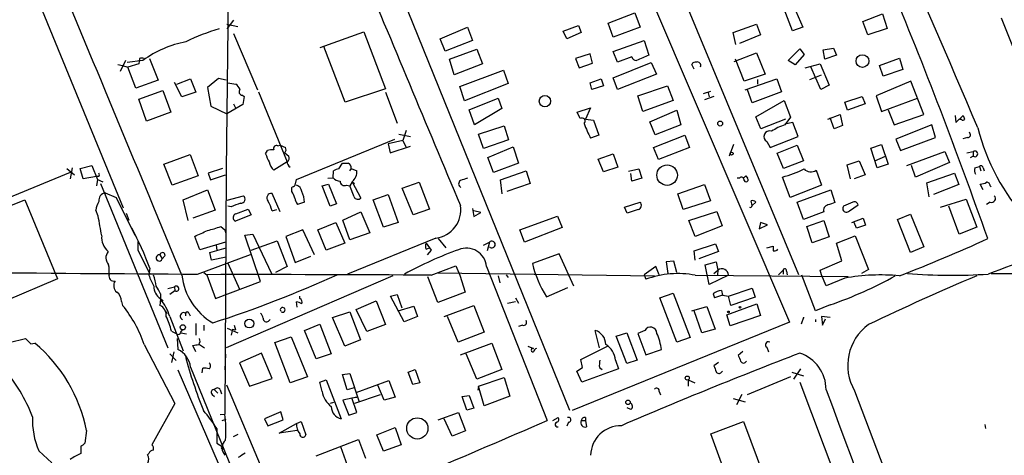
# Model space of a CAD drawing. Extents: x 14 to 983, y 14 to 890.
# Drawn here: x 278 to 422, y 706 to 770 of the extents above; entities that cross this region are included whole.
import ezdxf

# ---------------------------------------------------------------- set-up
doc = ezdxf.new("R2010")
doc.units = 0
doc.header["$MEASUREMENT"] = 0
doc.layers.add('MAIN', color=5, linetype='CONTINUOUS')

msp = doc.modelspace()

# ---------------------------------------------------------------- linework, layer by layer
at = {"layer": 'MAIN'}
for p, q in [((391.8373, 732.536), (358.902, 811.8687)), ((354.4147, 809.9213), (390.4827, 725.5933)), ((358.4787, 712.724), (324.2733, 797.306)), ((308.864, 784.5213), (308.4407, 747.776)), ((278.8073, 778.002), (293.4547, 742.2727)), ((391.0753, 771.7367), (392.43, 768.604)), ((364.0667, 769.1967), (367.9613, 770.7207)), ((367.9613, 770.7207), (368.7233, 768.604)), ((390.906, 768.096), (389.7207, 771.2287)), ((401.1507, 769.4507), (404.0293, 770.5513)), ((404.0293, 770.5513), (404.7067, 768.4347)), ((309.5413, 769.62), (308.5253, 768.35)), ((308.5253, 769.0273), (310.134, 768.6887)), ((339.598, 766.9107), (343.5773, 768.604)), ((343.5773, 768.604), (344.3393, 766.6567)), ((357.5473, 768.0113), (359.7487, 768.858)), ((359.7487, 768.858), (360.172, 767.842)), ((364.8287, 767.1647), (364.0667, 769.1967)), ((368.7233, 768.604), (364.8287, 767.1647)), ((382.27, 767.842), (385.6567, 769.0273)), ((385.6567, 769.0273), (386.2493, 767.5033)), ((392.43, 768.604), (390.906, 768.096)), ((401.9127, 767.5033), (401.1507, 769.4507)), ((421.3013, 769.9587), (433.2393, 740.0713)), ((309.5413, 767.6727), (313.0127, 759.46)), ((322.1567, 765.6407), (328.5067, 767.9267)), ((328.5067, 767.9267), (331.6393, 759.6293)), ((358.0553, 766.9107), (357.5473, 768.0113)), ((360.172, 767.842), (358.0553, 766.9107)), ((382.6933, 766.064), (382.27, 767.842)), ((386.2493, 767.5033), (383.2013, 766.2333)), ((404.7067, 768.4347), (401.9127, 767.5033)), ((325.7973, 757.682), (322.6647, 765.81)), ((340.36, 765.1327), (339.598, 766.9107)), ((344.3393, 766.6567), (340.36, 765.1327)), ((364.8287, 765.048), (369.316, 766.6567)), ((369.316, 766.6567), (369.9933, 764.54)), ((340.9527, 763.9473), (344.932, 765.3867)), ((344.932, 765.3867), (345.7787, 763.27)), ((361.442, 764.7093), (359.3253, 764.032)), ((361.7807, 763.3547), (361.442, 764.7093)), ((365.4213, 763.524), (364.8287, 765.048)), ((367.538, 764.286), (365.4213, 763.524)), ((382.4393, 763.6087), (385.6567, 764.8787)), ((385.6567, 764.8787), (386.9267, 761.746)), ((390.3133, 763.778), (392.0067, 765.4713)), ((392.5993, 764.6247), (391.3293, 763.1007)), ((392.0067, 765.4713), (392.5993, 764.6247)), ((395.3933, 765.302), (396.9173, 765.556)), ((395.6473, 763.9473), (395.3933, 765.302)), ((397.3407, 764.54), (395.6473, 763.9473)), ((396.9173, 765.556), (397.3407, 764.54)), ((292.6927, 763.1853), (293.37, 763.016)), ((293.7933, 763.778), (293.0313, 762.1693)), ((293.37, 763.016), (294.132, 762.762)), ((296.3333, 763.778), (294.0473, 763.4393)), ((295.7407, 763.27), (294.132, 762.762)), ((295.8253, 764.032), (295.7407, 763.27)), ((297.2647, 764.032), (298.5347, 760.8993)), ((341.63, 761.6613), (340.9527, 763.9473)), ((345.7787, 763.27), (341.63, 761.6613)), ((359.3253, 764.032), (359.8333, 762.6773)), ((359.8333, 762.6773), (361.7807, 763.3547)), ((364.8287, 761.238), (370.332, 763.4393)), ((370.332, 763.4393), (371.094, 761.746)), ((376.5973, 762.508), (376.2587, 763.1853)), ((383.8787, 760.73), (382.6087, 763.9473)), ((391.3293, 763.1007), (390.3133, 763.778)), ((392.7687, 762.6773), (394.97, 763.27)), ((395.0547, 759.5447), (393.6153, 762.8467)), ((394.97, 763.27), (396.24, 760.1373)), ((403.606, 763.016), (406.4847, 764.1167)), ((404.114, 761.492), (403.606, 763.016)), ((406.4847, 764.1167), (406.9927, 762.4233)), ((295.3173, 759.714), (294.132, 762.762)), ((342.4767, 759.968), (348.8267, 762.3387)), ((348.8267, 762.3387), (349.504, 760.3913)), ((371.094, 761.746), (365.4213, 759.5447)), ((386.9267, 761.746), (383.8787, 760.73)), ((393.446, 760.984), (395.1393, 761.6613)), ((406.9927, 762.4233), (404.114, 761.492)), ((298.5347, 760.8993), (295.3173, 759.714)), ((302.006, 758.444), (300.9053, 760.5607)), ((301.244, 760.3067), (303.276, 761.0687)), ((303.276, 761.0687), (304.038, 759.1213)), ((307.34, 761.1533), (305.7313, 759.7987)), ((308.4407, 760.8993), (307.34, 761.1533)), ((308.6947, 760.476), (309.88, 760.3067)), ((343.154, 757.8513), (342.4767, 759.968)), ((349.504, 760.3913), (343.154, 757.8513)), ((361.442, 760.476), (363.0507, 761.0687)), ((361.696, 759.5447), (361.442, 760.476)), ((363.3893, 760.0527), (361.696, 759.5447)), ((363.0507, 761.0687), (363.3893, 760.0527)), ((365.4213, 759.5447), (364.8287, 761.238)), ((368.3847, 758.6133), (372.7027, 760.0527)), ((372.7027, 760.0527), (373.5493, 757.936)), ((384.048, 759.46), (388.62, 761.0687)), ((385.826, 760.984), (385.826, 760.3067)), ((388.62, 761.0687), (389.2973, 759.206)), ((396.24, 760.1373), (395.0547, 759.5447)), ((408.178, 760.73), (403.098, 758.6133)), ((410.0407, 755.904), (408.178, 760.73)), ((295.7407, 758.1053), (299.212, 759.3753)), ((299.212, 759.3753), (300.3973, 756.2427)), ((304.038, 759.1213), (302.006, 758.444)), ((305.7313, 759.7987), (306.2393, 757.0893)), ((310.8113, 758.698), (311.0653, 758.5287)), ((311.0653, 758.5287), (310.896, 757.3433)), ((313.182, 759.206), (317.3307, 748.9613)), ((331.6393, 759.6293), (325.7973, 757.682)), ((331.6393, 759.1213), (333.3327, 754.634)), ((369.1467, 756.3273), (368.3847, 758.6133)), ((377.952, 758.952), (379.0527, 759.2907)), ((379.476, 758.5287), (378.1213, 758.0207)), ((378.6293, 759.0367), (378.7987, 758.444)), ((385.064, 757.5973), (384.3867, 759.46)), ((389.2973, 759.206), (385.064, 757.5973)), ((398.526, 757.682), (401.066, 758.5287)), ((401.066, 758.5287), (401.4893, 757.428)), ((403.098, 758.6133), (403.86, 756.3273)), ((296.8413, 754.888), (295.7407, 758.1053)), ((306.2393, 757.0893), (308.5253, 755.9887)), ((310.896, 757.3433), (308.5253, 755.9887)), ((309.5413, 757.428), (309.7953, 756.8353)), ((343.8313, 756.5813), (348.0647, 758.2747)), ((348.0647, 758.2747), (348.5727, 756.7507)), ((373.5493, 757.936), (369.1467, 756.3273)), ((385.572, 755.5653), (389.7207, 757.936)), ((389.7207, 757.936), (390.652, 755.4807)), ((398.9493, 756.4967), (398.526, 757.682)), ((401.4893, 757.428), (398.9493, 756.4967)), ((403.86, 756.3273), (409.1093, 758.2747)), ((300.3973, 756.2427), (296.8413, 754.888)), ((344.5933, 754.38), (343.8313, 756.5813)), ((348.5727, 756.7507), (344.5933, 754.38)), ((359.5793, 756.2427), (361.5267, 756.8353)), ((360.0027, 755.3113), (359.5793, 756.2427)), ((361.5267, 756.8353), (360.7647, 755.2267)), ((370.1627, 754.8033), (374.0573, 756.4967)), ((374.0573, 756.4967), (374.65, 754.38)), ((396.0707, 755.2267), (397.8487, 755.904)), ((397.8487, 755.904), (398.1873, 754.2953)), ((404.876, 756.5813), (405.7227, 754.38)), ((405.7227, 754.38), (410.0407, 755.904)), ((414.6127, 755.7347), (414.6973, 754.7187)), ((414.6973, 754.7187), (415.798, 755.7347)), ((345.186, 753.0253), (348.9113, 754.2107)), ((348.9113, 754.2107), (349.5887, 752.1787)), ((360.7647, 755.2267), (361.95, 755.0573)), ((361.95, 755.0573), (362.712, 752.856)), ((370.9247, 752.9407), (370.1627, 754.8033)), ((374.65, 754.38), (370.9247, 752.9407)), ((386.334, 753.7873), (385.572, 755.5653)), ((389.89, 755.2267), (386.334, 753.7873)), ((390.652, 755.4807), (389.8053, 754.38)), ((390.9907, 754.7187), (389.8053, 754.4647)), ((391.7527, 752.6867), (390.9907, 754.7187)), ((397.002, 753.7873), (396.4093, 755.396)), ((398.1873, 754.2953), (397.002, 753.7873)), ((411.226, 754.38), (405.9767, 752.2633)), ((411.734, 752.5173), (411.226, 754.38)), ((415.544, 755.142), (415.29, 755.142)), ((333.5867, 753.0253), (335.28, 752.6867)), ((334.6873, 753.5333), (334.1793, 752.094)), ((345.948, 750.9087), (345.186, 753.0253)), ((362.712, 752.856), (361.5267, 752.4327)), ((370.6707, 751.078), (375.2427, 752.856)), ((375.2427, 752.856), (375.92, 751.078)), ((315.976, 751.332), (316.3147, 751.4167)), ((316.3147, 751.4167), (317.0767, 751.078)), ((318.6853, 746.4213), (332.994, 752.2633)), ((334.1793, 752.094), (332.0627, 751.586)), ((332.0627, 751.586), (332.3167, 750.316)), ((334.1793, 752.094), (334.6027, 751.1627)), ((349.5887, 752.1787), (345.948, 750.9087)), ((382.3547, 751.5013), (381.6773, 749.808)), ((387.1807, 751.9247), (387.6887, 751.078)), ((387.6887, 751.078), (391.7527, 752.6867)), ((388.7047, 750.2313), (391.5833, 751.4167)), ((391.5833, 751.4167), (392.5147, 749.1307)), ((402.336, 750.9933), (403.86, 751.5013)), ((403.86, 751.5013), (404.876, 748.6227)), ((405.9767, 752.2633), (406.654, 750.6547)), ((406.654, 750.6547), (411.734, 752.5173)), ((416.3907, 752.5173), (415.7133, 752.348)), ((299.3813, 748.6227), (303.1913, 750.062)), ((303.1913, 750.062), (304.3767, 746.9293)), ((314.198, 750.1467), (314.452, 750.6547)), ((316.992, 750.316), (317.5847, 749.808)), ((332.3167, 750.316), (335.28, 751.2473)), ((346.5407, 749.6387), (350.266, 751.1627)), ((350.266, 751.1627), (351.028, 748.792)), ((362.6273, 749.3847), (364.8287, 750.1467)), ((364.8287, 750.1467), (365.506, 748.1993)), ((371.4327, 749.3), (370.6707, 751.078)), ((375.92, 751.078), (371.4327, 749.3)), ((389.636, 748.03), (388.7047, 750.2313)), ((403.2673, 748.1147), (402.336, 750.9933)), ((407.5853, 748.4533), (413.0887, 750.4853)), ((413.0887, 750.4853), (413.766, 748.8767)), ((416.306, 750.316), (417.2373, 750.4853)), ((417.2373, 750.4853), (417.2373, 749.808)), ((300.5667, 745.5747), (299.3813, 748.6227)), ((317.3307, 748.9613), (315.3833, 747.776)), ((324.866, 747.9453), (325.374, 748.792)), ((347.3873, 747.4373), (346.5407, 749.6387)), ((351.028, 748.792), (347.3873, 747.4373)), ((363.3893, 747.522), (362.6273, 749.3847)), ((392.5147, 749.1307), (389.636, 748.03)), ((398.8647, 748.538), (400.6427, 749.1307)), ((399.3727, 746.506), (398.8647, 748.538)), ((400.6427, 749.1307), (401.4893, 747.0987)), ((402.9287, 749.1307), (404.4527, 749.808)), ((404.876, 748.6227), (403.2673, 748.1147)), ((413.766, 748.8767), (408.8553, 746.76)), ((417.2373, 749.808), (416.814, 749.554)), ((285.75, 747.4373), (269.748, 740.8333)), ((285.242, 748.03), (286.3427, 747.0987)), ((286.004, 748.1147), (285.75, 746.506)), ((287.1893, 748.03), (288.8827, 748.4533)), ((287.6127, 746.506), (287.1893, 748.03)), ((288.8827, 748.4533), (289.7293, 746.4213)), ((307.9327, 748.03), (305.816, 747.3527)), ((305.816, 747.3527), (306.1547, 746.3367)), ((306.1547, 746.3367), (308.356, 747.0987)), ((308.4407, 747.776), (308.2713, 712.216)), ((324.0193, 746.6753), (324.104, 747.6913)), ((326.644, 748.03), (326.39, 747.6913)), ((326.644, 748.03), (327.4907, 747.6913)), ((348.4033, 746.3367), (352.1287, 747.6913)), ((352.1287, 747.6913), (352.7213, 745.8287)), ((365.506, 748.1993), (363.3893, 747.522)), ((367.03, 747.6067), (368.554, 747.9453)), ((367.538, 746.1673), (367.3687, 747.268)), ((368.554, 747.9453), (368.9773, 746.5907)), ((394.3773, 747.776), (395.1393, 745.5747)), ((401.4893, 747.0987), (399.8807, 746.506)), ((408.8553, 746.76), (408.2627, 748.4533)), ((410.464, 745.9133), (414.528, 747.3527)), ((414.528, 747.3527), (415.1207, 745.6593)), ((417.4913, 748.1147), (418.1687, 748.284)), ((418.1687, 748.284), (418.338, 747.6913)), ((418.6767, 748.1147), (418.846, 747.6913)), ((289.56, 746.8447), (287.6127, 746.506)), ((289.8987, 746.8447), (289.56, 746.8447)), ((289.7293, 746.4213), (289.56, 745.49)), ((289.7293, 746.4213), (290.4913, 746.0827)), ((290.1527, 745.8287), (299.974, 721.868)), ((304.3767, 746.9293), (300.5667, 745.5747)), ((318.516, 745.5747), (318.6853, 746.4213)), ((322.4107, 745.49), (323.342, 745.744)), ((323.2573, 746.5907), (324.0193, 746.6753)), ((323.342, 745.744), (324.5273, 742.8653)), ((326.8133, 746.0827), (326.4747, 745.49)), ((326.8133, 746.0827), (327.152, 745.8287)), ((326.8133, 746.0827), (328.0833, 743.712)), ((334.0947, 745.1513), (336.55, 745.998)), ((336.55, 745.998), (338.074, 742.1033)), ((348.6573, 744.3047), (348.4033, 746.3367)), ((352.7213, 745.8287), (349.3347, 744.6433)), ((368.9773, 746.5907), (367.538, 746.1673)), ((374.2267, 744.3047), (378.1213, 745.6593)), ((378.1213, 745.6593), (378.968, 743.2887)), ((383.2013, 746.5907), (382.8627, 746.5907)), ((384.1327, 746.9293), (384.3867, 746.5907)), ((390.5673, 743.7967), (389.4667, 746.76)), ((410.8027, 743.8813), (410.464, 745.9133)), ((415.1207, 745.6593), (411.48, 744.22)), ((418.6767, 744.8973), (418.2533, 745.744)), ((290.83, 744.474), (292.4387, 743.7967)), ((302.1753, 743.458), (305.7313, 744.8973)), ((305.7313, 744.8973), (306.832, 741.934)), ((316.3147, 741.68), (315.1293, 744.3893)), ((318.008, 744.6433), (318.008, 745.236)), ((323.596, 742.5267), (322.4107, 745.49)), ((325.9667, 745.5747), (326.4747, 745.49)), ((327.0673, 743.8813), (326.4747, 745.49)), ((329.8613, 743.458), (332.0627, 744.22)), ((332.0627, 744.22), (333.502, 740.156)), ((335.7033, 741.2567), (334.0947, 745.1513)), ((374.9887, 742.0187), (374.2267, 744.3047)), ((395.1393, 745.5747), (390.5673, 743.7967)), ((391.5833, 743.1193), (396.494, 744.8973)), ((396.494, 744.8973), (397.0867, 743.0347)), ((419.6927, 745.49), (419.862, 745.3207)), ((274.1507, 741.426), (279.146, 743.458)), ((279.146, 743.458), (283.8873, 731.9433)), ((292.4387, 743.7967), (295.148, 738.2933)), ((302.9373, 740.41), (302.1753, 743.458)), ((308.61, 743.3733), (310.9807, 744.0507)), ((319.8707, 743.1193), (318.8547, 742.7807)), ((324.5273, 742.8653), (323.596, 742.5267)), ((331.3853, 739.4787), (329.8613, 743.458)), ((366.4373, 742.3573), (368.7233, 743.1193)), ((378.968, 743.2887), (374.9887, 742.0187)), ((385.064, 742.6113), (384.8947, 743.2887)), ((385.572, 743.1193), (385.064, 742.6113)), ((392.5147, 740.5793), (391.5833, 743.1193)), ((399.7113, 743.1193), (398.3567, 742.5267)), ((412.496, 742.3573), (416.2213, 743.5427)), ((416.2213, 743.5427), (417.7453, 739.4787)), ((419.6927, 743.1193), (419.1847, 742.7807)), ((289.814, 741.0873), (289.4753, 741.934)), ((293.878, 741.5107), (294.3013, 740.4947)), ((306.832, 741.934), (303.6147, 740.7487)), ((309.2027, 742.442), (308.6947, 742.5267)), ((309.88, 741.426), (311.658, 742.1033)), ((311.658, 742.1033), (312.0813, 741.2567)), ((315.1293, 741.8493), (315.8067, 742.0187)), ((325.4587, 740.4947), (328.0833, 741.68)), ((328.0833, 741.68), (329.3533, 738.632)), ((338.074, 742.1033), (335.7033, 741.2567)), ((344.3393, 742.188), (344.5087, 741.0027)), ((345.5247, 741.5953), (344.5087, 741.8493)), ((344.5087, 741.0027), (345.5247, 741.5953)), ((366.8607, 741.5107), (366.4373, 742.3573)), ((368.4693, 742.0187), (366.8607, 741.5107)), ((375.8353, 740.41), (379.8993, 741.7647)), ((379.8993, 741.7647), (380.6613, 739.648)), ((395.478, 741.68), (392.5147, 740.5793)), ((399.2033, 741.8493), (400.4733, 742.696)), ((406.2307, 740.5793), (408.0933, 741.3413)), ((408.0933, 741.3413), (410.0407, 736.6)), ((415.2053, 738.4627), (413.6813, 742.5267)), ((312.0813, 741.2567), (309.7953, 740.3253)), ((321.818, 739.0553), (324.4427, 740.156)), ((324.4427, 740.156), (325.7127, 737.108)), ((326.4747, 737.616), (325.4587, 740.4947)), ((333.502, 740.156), (331.3853, 739.4787)), ((351.1973, 739.0553), (356.7007, 741.0873)), ((356.7007, 741.0873), (357.378, 739.394)), ((376.7667, 738.124), (375.8353, 740.41)), ((386.2493, 740.156), (386.08, 739.2247)), ((387.2653, 739.8173), (386.2493, 740.156)), ((393.0227, 739.5633), (395.478, 740.41)), ((395.478, 740.41), (396.24, 738.0393)), ((399.542, 740.156), (401.2353, 740.7487)), ((400.2193, 739.3093), (399.8807, 740.156)), ((401.2353, 740.7487), (401.574, 739.7327)), ((408.0933, 735.7533), (406.2307, 740.5793)), ((307.6787, 739.5633), (308.2713, 739.0553)), ((308.2713, 739.0553), (308.356, 738.632)), ((311.15, 738.2933), (312.3353, 738.4627)), ((312.3353, 738.4627), (315.0447, 732.7053)), ((319.6167, 739.0553), (317.1613, 738.124)), ((321.31, 735.4147), (319.6167, 739.0553)), ((323.0033, 736.092), (321.818, 739.0553)), ((329.3533, 738.632), (326.4747, 737.616)), ((351.8747, 737.2773), (351.1973, 739.0553)), ((357.378, 739.394), (351.8747, 737.2773)), ((380.6613, 739.648), (376.7667, 738.124)), ((386.08, 739.2247), (387.2653, 739.8173)), ((393.7847, 737.1927), (393.0227, 739.5633)), ((401.574, 739.7327), (400.2193, 739.3093)), ((417.7453, 739.4787), (415.2053, 738.4627)), ((295.5713, 737.362), (295.5713, 736.1767)), ((304.6307, 736.1767), (303.8687, 738.124)), ((308.356, 737.2773), (304.6307, 736.1767)), ((313.436, 731.52), (311.15, 738.2933)), ((312.0813, 736.092), (315.8913, 737.4467)), ((315.8913, 737.4467), (317.3307, 733.7213)), ((317.1613, 738.124), (318.516, 734.314)), ((325.7127, 737.108), (323.0033, 736.092)), ((339.0053, 737.87), (326.136, 732.6207)), ((337.566, 737.108), (338.328, 736.092)), ((339.344, 737.7853), (340.4447, 736.4307)), ((345.948, 736.854), (346.7947, 737.2773)), ((346.7947, 737.2773), (346.456, 736.0073)), ((376.5973, 736.0073), (379.73, 737.0233)), ((379.73, 737.0233), (380.1533, 735.9227)), ((396.24, 738.0393), (393.7847, 737.1927)), ((397.3407, 737.108), (400.05, 738.2087)), ((398.1027, 734.568), (397.3407, 737.108)), ((400.05, 738.2087), (401.9973, 733.298)), ((295.5713, 736.1767), (297.3493, 732.6207)), ((306.07, 735.7533), (308.4407, 736.4307)), ((306.324, 734.6527), (306.07, 735.7533)), ((307.0013, 736.854), (307.086, 736.092)), ((337.566, 736.2613), (338.074, 736.4307)), ((338.328, 736.092), (337.7353, 735.4147)), ((356.9547, 735.584), (353.06, 734.1447)), ((359.0713, 730.8427), (356.9547, 735.584)), ((376.7667, 734.6527), (376.5973, 736.0073)), ((380.1533, 735.9227), (377.2747, 734.822)), ((387.1807, 736.4307), (388.112, 736.6847)), ((388.7047, 736.092), (388.7893, 736.2613)), ((410.0407, 736.6), (408.0933, 735.7533)), ((298.7887, 735.4147), (299.1273, 734.822)), ((299.5507, 735.33), (299.1273, 734.822)), ((304.292, 732.6207), (311.9967, 735.4993)), ((308.4407, 735.076), (306.324, 734.6527)), ((308.6947, 734.2293), (310.388, 730.4193)), ((318.516, 734.314), (320.802, 735.2453)), ((373.634, 734.4833), (372.5333, 734.3987)), ((372.5333, 734.3987), (372.7873, 732.7053)), ((374.0573, 732.8747), (373.634, 734.4833)), ((378.206, 733.9753), (379.8147, 734.3987)), ((379.8147, 734.3987), (380.0687, 733.2133)), ((394.97, 733.2133), (398.1027, 734.568)), ((297.3493, 733.4673), (297.18, 732.4513)), ((305.2233, 732.8747), (305.6467, 732.536)), ((317.3307, 733.7213), (315.6373, 732.8747)), ((338.328, 732.4513), (341.884, 733.806)), ((339.2593, 732.79), (370.84, 732.3667)), ((341.884, 733.806), (342.4767, 732.4513)), ((346.3713, 733.7213), (355.1767, 711.2847)), ((371.0093, 733.7213), (369.316, 732.536)), ((371.5173, 732.536), (371.0093, 733.7213)), ((378.7987, 731.0967), (378.206, 733.9753)), ((379.476, 732.7053), (380.0687, 733.2133)), ((380.0687, 733.2133), (379.984, 732.536)), ((389.5513, 733.2133), (388.874, 732.536)), ((389.5513, 733.2133), (389.5513, 732.6207)), ((390.0593, 733.044), (390.144, 732.536)), ((395.1393, 732.536), (394.97, 733.2133)), ((401.9973, 733.298), (400.9813, 732.7053)), ((419.862, 732.7053), (449.9187, 732.6207)), ((283.8873, 731.9433), (276.352, 728.726)), ((305.6467, 732.536), (306.9167, 729.0647)), ((306.9167, 729.0647), (313.436, 731.52)), ((332.74, 732.3667), (308.4407, 721.868)), ((339.2593, 728.472), (337.82, 732.1973)), ((342.4767, 732.4513), (343.2387, 729.996)), ((348.0647, 732.3667), (348.3187, 731.3507)), ((349.25, 732.536), (349.504, 732.1127)), ((369.316, 732.536), (369.57, 731.8587)), ((376.7667, 732.4513), (399.034, 732.282)), ((381.5927, 732.4513), (378.7987, 731.0967)), ((394.2927, 727.2867), (392.2607, 732.4513)), ((395.8167, 730.9273), (395.1393, 732.536)), ((398.526, 732.028), (395.8167, 730.9273)), ((299.974, 730.504), (300.9053, 730.758)), ((300.99, 730.1653), (300.228, 729.6573)), ((300.9053, 730.758), (300.99, 730.1653)), ((343.2387, 729.996), (339.2593, 728.472)), ((355.092, 729.3187), (358.2247, 730.6733)), ((371.602, 729.1493), (373.5493, 729.8267)), ((373.5493, 729.8267), (376.0047, 723.392)), ((380.5767, 730.25), (380.746, 729.5727)), ((381.5927, 729.4033), (385.064, 730.5887)), ((385.064, 730.5887), (385.4873, 729.234)), ((293.2007, 728.6413), (293.37, 728.0487)), ((298.8733, 728.98), (298.7887, 728.0487)), ((298.8733, 729.742), (298.8733, 728.98)), ((298.8733, 729.0647), (299.2967, 728.726)), ((318.77, 727.7947), (318.6853, 728.5567)), ((319.1933, 729.0647), (319.1933, 729.4033)), ((327.406, 727.456), (330.2847, 728.726)), ((330.2847, 728.726), (331.6393, 725.2547)), ((332.4013, 729.4033), (333.3327, 729.6573)), ((334.3487, 725.678), (332.4013, 729.4033)), ((333.3327, 729.6573), (334.01, 727.71)), ((349.4193, 728.3873), (350.6047, 728.6413)), ((350.6047, 729.1493), (351.028, 728.3873)), ((374.0573, 722.7147), (371.602, 729.1493)), ((379.3913, 729.742), (379.5607, 729.1493)), ((379.3913, 729.742), (379.5607, 729.1493)), ((380.746, 729.5727), (379.5607, 729.1493)), ((380.746, 729.5727), (381.5927, 729.4033)), ((381.9313, 728.0487), (381.5927, 729.4033)), ((385.4873, 729.234), (381.9313, 728.0487)), ((299.6353, 727.2867), (299.8047, 726.8633)), ((323.9347, 726.2707), (326.4747, 727.1173)), ((326.4747, 727.1173), (327.9987, 723.0533)), ((328.93, 724.2387), (327.406, 727.456)), ((333.502, 727.2867), (335.788, 727.964)), ((335.788, 727.964), (336.296, 726.44)), ((340.1907, 726.44), (344.5087, 728.0487)), ((344.5087, 728.0487), (346.0327, 724.154)), ((376.2587, 727.2867), (378.46, 727.8793)), ((377.698, 724.0693), (376.5973, 727.2867)), ((378.46, 727.8793), (379.6453, 724.5773)), ((381.3387, 726.694), (385.7413, 728.3027)), ((385.7413, 728.3027), (386.2493, 726.6093)), ((396.4093, 728.1333), (394.2927, 727.2867)), ((300.228, 726.44), (302.1753, 721.4447)), ((302.514, 726.948), (302.514, 726.5247)), ((303.022, 726.948), (303.1913, 726.5247)), ((314.6213, 725.7627), (314.8753, 726.0167)), ((325.7127, 722.122), (323.9347, 726.2707)), ((336.296, 726.44), (334.3487, 725.678)), ((342.2227, 722.7147), (340.6987, 726.44)), ((390.4827, 725.5933), (358.8173, 712.724)), ((381.8467, 725.0853), (381.3387, 726.694)), ((386.2493, 726.6093), (381.8467, 725.0853)), ((392.5147, 726.2707), (392.176, 725.3393)), ((392.5147, 726.2707), (392.5993, 726.2707)), ((392.5147, 726.2707), (392.5993, 726.2707)), ((394.2927, 726.0167), (394.2927, 725.678)), ((396.4093, 726.2707), (395.1393, 726.44)), ((395.1393, 726.44), (395.3087, 725.17)), ((395.3087, 725.17), (395.732, 726.1013)), ((300.482, 724.3233), (301.244, 723.9)), ((301.8367, 724.154), (302.0907, 724.4927)), ((304.038, 725.424), (304.038, 723.7307)), ((305.2233, 725.17), (305.2233, 724.408)), ((308.61, 724.7467), (310.134, 724.0693)), ((309.372, 724.5773), (309.2027, 723.7307)), ((309.372, 724.5773), (309.7953, 724.4927)), ((309.626, 725.17), (309.7953, 724.4927)), ((319.8707, 724.408), (322.072, 725.3393)), ((321.564, 720.2593), (319.8707, 724.408)), ((322.072, 725.3393), (323.7653, 721.0213)), ((331.6393, 725.2547), (328.93, 724.2387)), ((346.0327, 724.154), (342.2227, 722.7147)), ((351.6207, 725.17), (351.028, 725.0007)), ((362.7967, 721.868), (362.204, 724.408)), ((369.4007, 724.408), (368.3847, 723.9847)), ((379.6453, 724.5773), (377.698, 724.0693)), ((276.86, 722.63), (279.2307, 723.2227)), ((301.3287, 723.2227), (301.4133, 721.614)), ((301.8367, 724.0693), (302.6833, 723.9)), ((315.5527, 722.63), (317.9233, 723.4767)), ((317.9233, 723.4767), (320.294, 717.6347)), ((327.9987, 723.0533), (325.7127, 722.122)), ((365.252, 723.5613), (366.776, 724.0693)), ((366.776, 719.582), (365.252, 723.5613)), ((366.776, 724.0693), (368.3, 720.09)), ((368.3847, 723.9847), (369.57, 720.852)), ((376.0047, 723.392), (374.0573, 722.7147)), ((279.9927, 722.4607), (280.5853, 722.5453)), ((296.5027, 722.376), (300.99, 713.74)), ((300.8207, 721.2753), (300.482, 719.7513)), ((304.038, 721.2753), (303.6147, 722.2067)), ((304.546, 722.376), (305.308, 721.868)), ((317.754, 716.788), (315.5527, 722.63)), ((342.5613, 720.852), (347.1333, 722.5453)), ((347.1333, 722.5453), (348.5727, 718.7353)), ((352.3827, 722.122), (353.2293, 721.7833)), ((360.0873, 720.1747), (363.982, 722.122)), ((369.57, 720.852), (371.856, 721.614)), ((383.7093, 721.36), (383.032, 720.7673)), ((387.1807, 721.9527), (387.4347, 721.2753)), ((300.228, 721.0213), (301.1593, 720.0053)), ((308.356, 720.9367), (308.2713, 718.6507)), ((313.6053, 721.106), (310.388, 719.6667)), ((315.1293, 717.3807), (313.6053, 721.106)), ((323.7653, 721.0213), (321.564, 720.2593)), ((344.932, 717.296), (343.408, 721.0213)), ((360.3413, 718.9893), (360.0873, 720.1747)), ((365.1673, 720.09), (365.5907, 718.82)), ((368.3, 720.09), (366.776, 719.582)), ((301.4133, 718.6507), (311.9967, 694.2667)), ((303.276, 719.074), (309.4567, 703.7493)), ((304.9693, 718.2273), (305.054, 718.9047)), ((310.388, 719.6667), (311.8273, 716.28)), ((334.9413, 718.312), (335.9573, 718.7353)), ((335.9573, 718.7353), (336.6347, 716.788)), ((348.5727, 718.7353), (344.932, 717.296)), ((359.4947, 718.4813), (360.3413, 718.9893)), ((360.2567, 716.8727), (359.4947, 718.4813)), ((365.5907, 718.82), (360.2567, 716.8727)), ((362.7967, 718.9893), (363.22, 718.7353)), ((380.1533, 719.7513), (379.476, 719.2433)), ((380.5767, 718.312), (380.746, 718.4813)), ((392.0913, 718.82), (391.0753, 717.296)), ((311.8273, 716.28), (315.1293, 717.3807)), ((320.294, 717.6347), (317.754, 716.788)), ((322.072, 716.8727), (323.0033, 717.2113)), ((323.0033, 717.2113), (325.2047, 711.5387)), ((325.374, 717.9733), (326.4747, 718.1427)), ((326.0513, 715.772), (325.374, 717.9733)), ((326.4747, 718.1427), (327.8293, 713.994)), ((327.406, 715.3487), (332.1473, 717.1267)), ((332.1473, 717.1267), (333.0787, 714.6713)), ((335.6187, 716.534), (334.9413, 718.312)), ((345.186, 716.28), (348.9113, 717.55)), ((348.9113, 717.55), (349.758, 714.8407)), ((375.7507, 717.2113), (375.7507, 716.28)), ((375.7507, 717.2113), (376.682, 716.788)), ((390.652, 717.6347), (384.302, 715.01)), ((390.8213, 718.312), (392.5147, 717.804)), ((306.7473, 715.772), (307.2553, 715.264)), ((307.594, 715.772), (307.7633, 715.1793)), ((315.214, 700.6167), (308.5253, 716.4493)), ((322.4107, 715.518), (322.072, 716.8727)), ((327.0673, 716.026), (326.0513, 715.772)), ((331.47, 714.248), (330.5387, 716.4493)), ((336.6347, 716.788), (335.6187, 716.534)), ((345.186, 716.28), (345.1013, 715.6873)), ((346.0327, 713.4013), (345.186, 716.28)), ((371.5173, 715.518), (371.6867, 715.01)), ((392.0067, 716.8727), (398.1027, 700.6167)), ((399.9653, 715.6027), (426.6353, 645.2447)), ((306.4087, 715.0947), (306.7473, 714.756)), ((327.4907, 714.6713), (325.4587, 714.248)), ((325.4587, 714.248), (326.3053, 712.0467)), ((326.7287, 714.5867), (327.4907, 714.6713)), ((327.4907, 712.47), (326.7287, 714.5867)), ((330.8773, 715.01), (327.152, 713.74)), ((333.0787, 714.6713), (331.47, 714.248)), ((342.8153, 714.756), (343.8313, 714.9253)), ((343.4927, 712.8087), (342.8153, 714.756)), ((343.8313, 714.9253), (344.5087, 713.0627)), ((349.758, 714.8407), (346.0327, 713.4013)), ((382.27, 714.502), (384.048, 713.994)), ((383.54, 715.0947), (382.778, 713.5707)), ((300.99, 713.74), (297.6033, 707.7287)), ((324.104, 713.9093), (323.596, 713.74)), ((344.5087, 713.0627), (343.4927, 712.8087)), ((367.3687, 712.8933), (366.8607, 713.1473)), ((307.594, 712.1313), (308.2713, 712.216)), ((307.848, 711.2847), (308.4407, 711.454)), ((316.3993, 712.5547), (314.0287, 711.5387)), ((314.0287, 711.5387), (314.5367, 710.5227)), ((314.5367, 710.5227), (316.738, 711.3693)), ((316.738, 711.3693), (316.3993, 712.5547)), ((326.3053, 712.0467), (327.4907, 712.47)), ((339.344, 711.3693), (342.3073, 712.47)), ((341.376, 708.9987), (340.1907, 711.5387)), ((342.3073, 712.47), (343.3233, 709.7607)), ((356.0233, 711.2847), (356.7853, 711.708)), ((360.172, 711.2847), (360.7647, 711.2847)), ((360.7647, 711.708), (360.7647, 711.2847)), ((360.7647, 711.2847), (360.934, 710.3533)), ((288.1207, 709.8453), (287.8667, 707.9827)), ((307.086, 710.0993), (307.086, 707.9827)), ((316.1453, 709.422), (318.6853, 710.8613)), ((318.77, 709.8453), (316.1453, 709.422)), ((318.6853, 710.8613), (319.3627, 711.1153)), ((319.3627, 711.1153), (320.04, 709.168)), ((330.3693, 709.168), (333.0787, 710.2687)), ((333.0787, 710.2687), (333.9253, 707.7287)), ((343.3233, 709.7607), (341.376, 708.9987)), ((358.3093, 711.0307), (358.0553, 710.438)), ((379.0527, 709.3373), (383.794, 711.1153)), ((383.794, 711.1153), (389.2127, 696.722)), ((418.9307, 710.692), (419.0153, 710.0993)), ((310.134, 709.2527), (309.4567, 708.914)), ((321.564, 706.12), (327.7447, 708.4907)), ((327.7447, 708.4907), (328.7607, 705.7813)), ((331.3853, 706.7973), (330.3693, 709.168)), ((383.3707, 697.3147), (379.0527, 709.3373)), ((283.0407, 705.104), (281.178, 706.882)), ((287.274, 707.5593), (287.274, 706.4587)), ((307.086, 707.9827), (307.848, 707.4747)), ((325.12, 707.4747), (326.0513, 704.7653)), ((333.9253, 707.7287), (331.3853, 706.7973)), ((297.18, 706.4587), (297.0107, 706.2893)), ((308.102, 706.4587), (308.2713, 706.2047))]:
    msp.add_line(p, q, dxfattribs=at)
for centre, radius in [((401.1118, 763.6697), 0.928), ((354.8754, 757.8268), 0.8288), ((380.3932, 754.5635), 0.3597), ((382.0583, 750.1891), 0.2158), ((372.6628, 747.0428), 1.4953), ((381.5926, 727.1174), 0.1197), ((383.2859, 727.7947), 0.1197), ((311.8201, 725.4123), 0.6429), ((302.1414, 724.8653), 0.3759), ((375.6067, 717.4654), 0.2919), ((366.9681, 713.9192), 0.3296), ((336.2919, 710.1277), 1.5442)]:
    msp.add_circle(centre, radius, dxfattribs=at)
for centre, radius, start, end in [((-2787.6887, -610.8137), 3484.0338, 23.061649, 24.1465838), ((-11010.39, -3943.9419), 12240.8724, 22.45954679, 22.68872964), ((9203.9805, 4464.4895), 9611.3021, 202.55367382, 202.78285721), ((-267.9656, 495.8008), 728.6733, 19.3956287, 22.5401187), ((315.0355, 741.4484), 27.9575, 105.796873, 116.413551), ((305.6587, 750.8117), 15.9715, 101.045681, 125.723796), ((368.1307, 764.3707), 0.5987, 188.132809, 278.123335), ((559.6222, 319.6171), 483.6481, 113.084004, 113.313165), ((296.164, 763.3971), 0.7196, 61.921424, 118.078576), ((376.8514, 762.8467), 0.6826, 82.88019, 150.261365), ((377.0578, 763.0326), 0.5063, 338.457085, 103.92096), ((308.6499, 758.7384), 1.9932, 23.861793, 51.891048), ((310.8202, 759.1926), 0.4947, 134.623275, 268.969112), ((542.875, 797.8032), 133.8593, 198.316987, 198.546184), ((360.2446, 754.888), 0.4876, 315.997215, 119.746339), ((375.516, 759.8519), 15.8349, 199.564474, 207.939163), ((393.2693, 744.6354), 10.342, 109.569228, 121.549612), ((415.7345, 755.2901), 0.2413, 217.862488, 344.765709), ((387.593, 752.654), 0.8377, 71.558563, 240.518934), ((416.433, 752.9265), 0.4114, 264.098158, 59.033855), ((447.6081, 761.3063), 30.5895, 193.90223, 222.655332), ((315.7813, 750.934), 0.4431, 63.932306, 206.067694), ((320.0861, 751.9685), 6.1635, 197.192262, 209.202952), ((315.1717, 747.9), 2.8472, 85.737887, 104.641955), ((316.5446, 750.7514), 0.6243, 315.77878, 31.541369), ((417.4778, 750.1466), 0.4154, 234.614674, 125.377339), ((316.7423, 749.3387), 2.071, 190.49984, 228.98819), ((318.3607, 749.0318), 1.0301, 179.210147, 233.916603), ((317.0766, 749.554), 0.5681, 296.574073, 26.56054), ((325.7974, 960.4917), 211.7001, 269.885408, 270.114565), ((325.9841, 748.162), 0.673, 348.688398, 69.416053), ((289.5597, 747.0987), 0.4236, 323.157154, 36.842846), ((324.95, 746.4232), 1.5244, 93.158773, 123.708831), ((325.4545, 747.6018), 2.0382, 311.8119, 2.516783), ((384.8971, 763.569), 17.4191, 285.208557, 296.242459), ((393.5829, 748.8543), 1.3393, 222.742759, 306.379639), ((418.3488, 747.7231), 0.9427, 155.45494, 214.934259), ((418.3924, 748.1085), 0.2843, 1.249305, 141.88465), ((325.1343, 747.6353), 1.4713, 220.728008, 266.141889), ((325.6986, 746.1815), 0.6635, 181.226407, 293.837087), ((342.8887, 745.7678), 0.5845, 124.065255, 245.46925), ((427.7417, 492.4291), 267.7345, 108.322042, 108.551232), ((383.5029, 746.3472), 0.3877, 345.784529, 141.083955), ((383.6667, 747.2261), 0.5524, 274.422569, 327.506537), ((384.1697, 746.3658), 0.3125, 201.358743, 46.024187), ((418.1379, 748.0019), 2.2608, 272.925809, 297.581728), ((419.2552, 745.5605), 0.4431, 350.845888, 99.154112), ((291.0652, 743.325), 1.1728, 101.568615, 185.922061), ((315.0358, 743.7298), 0.6661, 81.930721, 221.469954), ((233.5793, 872.4169), 152.6538, 303.578089, 303.807251), ((316.1257, 743.2259), 2.3563, 11.905565, 36.980293), ((318.3526, 744.5251), 1.1011, 6.162625, 72.412536), ((316.3309, 742.9567), 3.5435, 2.630021, 28.422313), ((293.6218, 741.2572), 4.2014, 152.395041, 170.729815), ((436.8799, 404.0463), 361.681, 110.442383, 110.671566), ((310.5984, 743.566), 0.6173, 266.182839, 51.735909), ((309.7925, 740.4938), 5.5063, 14.251265, 30.503162), ((320.7388, 744.1992), 2.3584, 191.922191, 216.975336), ((327.6354, 744.1575), 0.6317, 205.928187, 315.153917), ((368.2662, 742.6452), 0.6586, 287.961759, 46.045876), ((385.1063, 742.6958), 0.6295, 42.282873, 109.640967), ((481.2511, 488.8731), 267.7345, 108.322042, 108.551232), ((399.9231, 742.603), 0.558, 9.59399, 112.304744), ((419.9261, 743.625), 0.557, 245.224859, 49.842772), ((310.0429, 740.8599), 0.5892, 106.053614, 245.148786), ((338.4858, 741.9638), 4.1266, 277.232134, 9.027485), ((384.7676, 742.6255), 0.2967, 244.678624, 357.257158), ((396.2562, 741.9069), 0.8106, 103.228783, 196.255116), ((398.78, 742.188), 0.5421, 141.33524, 321.33524), ((-429.5733, 612.6495), 730.7629, 9.8936168, 10.1228024), ((248.6301, 715.0901), 52.07, 20.666803, 27.718505), ((93.1293, 1204.1878), 511.4944, 294.330988, 294.560175), ((301.3655, 756.8137), 18.3693, 283.748927, 290.101318), ((293.0732, 737.9968), 2.7593, 175.595721, 228.734964), ((338.5403, 736.6846), 1.0623, 156.511757, 203.483297), ((347.1454, 736.9386), 0.4876, 223.994331, 135.997215), ((327.6559, 937.5786), 219.8315, 291.013464, 294.653459), ((506.7243, 507.5916), 241.3646, 107.830986, 111.200568), ((292.4414, 734.9988), 1.505, 142.130359, 222.848615), ((299.1697, 735.3723), 0.3834, 353.66476, 173.649905), ((360.1011, 686.2805), 52.9741, 109.627065, 118.982034), ((343.4383, 733.4577), 2.9448, 5.135595, 112.585442), ((557.4619, 736.346), 169.3502, 179.885409, 180.114592), ((388.2388, 737.2364), 1.2356, 264.109923, 292.151872), ((298.7049, 734.9737), 0.4488, 79.240779, 340.244845), ((367.6504, 737.4473), 14.9595, 192.75422, 212.913528), ((350.7314, 9262.8851), 8530.3908, 269.45889678, 269.6880806), ((285.6163, 732.9164), 5.8188, 356.251686, 10.484951), ((374.2379, 719.1658), 13.524, 79.223074, 110.191341), ((380.6205, 732.4119), 0.973, 2.320735, 124.549162), ((389.8053, 733.1287), 0.2677, 341.558284, 161.578587), ((414.1468, 815.0784), 82.6273, 265.504219, 273.672044), ((292.1099, 732.3103), 0.7233, 161.81805, 282.729839), ((293.2802, 730.9399), 1.2099, 146.669808, 231.274369), ((319.238, 741.9155), 24.0026, 203.222224, 207.47206), ((291.6384, 729.9544), 6.7014, 7.617186, 21.875553), ((311.2419, 733.4994), 9.2952, 186.47429, 239.278431), ((313.0117, -2730.7534), 3463.2972, 89.5811708, 90.1218445), ((256.1625, 882.1498), 164.5285, 287.81288, 294.58447), ((376.6362, 785.1616), 60.359, 289.122677, 298.992618), ((403.7487, 702.9804), 29.5134, 84.680833, 100.192762), ((546.9733, 425.2277), 333.218, 112.818808, 115.790291), ((291.5916, 728.6834), 1.6097, 358.501273, 54.632388), ((299.83, 730.6987), 1.8935, 175.638427, 239.65121), ((291.4088, 726.4331), 8.165, 23.906986, 32.687709), ((301.1782, 730.4946), 0.3793, 240.251371, 136.014829), ((380.695, 728.337), 1.9167, 93.538667, 132.85825), ((293.5182, 724.4926), 6.9867, 16.18443, 39.961915), ((318.6004, 727.0321), 1.527, 56.315136, 86.812677), ((318.9392, 728.5567), 0.5681, 333.43946, 63.425927), ((279.0974, 716.4654), 18.3815, 18.756779, 39.061956), ((298.2272, 726.6497), 1.5075, 352.00374, 68.131541), ((302.2811, 726.492), 0.512, 62.944526, 248.169499), ((302.768, 726.8421), 0.2752, 22.632677, 157.367323), ((316.6844, 727.4024), 0.3485, 234.896185, 215.103815), ((289.1444, 721.4373), 11.6992, 14.281406, 25.316103), ((312.2339, 725.7816), 1.675, 13.971531, 44.136456), ((314.325, 726.1267), 0.4695, 172.743283, 309.145968), ((351.7618, 725.5933), 0.4462, 251.565051, 34.694341), ((301.4557, 724.2246), 0.3875, 236.88812, 349.502061), ((361.5549, 722.3337), 2.1735, 1.115138, 72.623802), ((370.2316, 723.9524), 0.9477, 1.953264, 151.263112), ((406.2901, 719.3111), 7.3317, 125.83892, 210.38424), ((470.1115, 913.3414), 269.4079, 224.885393, 225.114577), ((303.9214, 722.8576), 0.7235, 318.266495, 30.307742), ((362.5783, 720.2455), 9.3781, 8.390864, 23.497981), ((387.4241, 722.316), 0.4374, 65.71432, 236.179112), ((266.1488, 705.394), 22.4183, 11.452582, 49.91219), ((300.0542, 718.6643), 3.2478, 7.247117, 65.261701), ((261.714, 933.9364), 215.8359, 281.194034, 281.423222), ((353.1446, 721.5293), 0.2678, 71.558284, 288.441716), ((353.8398, 721.1969), 0.6155, 107.696088, 172.682166), ((361.9337, 719.6502), 3.2634, 7.745239, 56.644471), ((365.7809, 737.1353), 65.3712, 194.576936, 201.927074), ((366.1444, 719.2856), 3.3608, 166.151891, 185.057985), ((639.9741, 74.8845), 692.1633, 110.9927517, 113.3160449), ((594.8426, 805.0155), 227.9506, 201.690314, 201.919506), ((383.794, 720.1322), 0.4732, 206.548806, 333.451194), ((390.1689, 715.7656), 5.6478, 0.064927, 71.010045), ((260.1361, 704.4495), 21.4093, 20.059199, 42.468328), ((305.3077, 716.5314), 2.3868, 73.507232, 96.101609), ((305.5621, 719.2434), 0.5986, 314.986465, 45.006769), ((591.2866, 803.4915), 227.9506, 201.690314, 201.919506), ((380.2215, 718.5862), 0.4488, 204.977557, 322.333315), ((306.6521, 715.3963), 0.3876, 75.780898, 231.095458), ((307.1706, 715.5462), 0.4798, 28.071082, 151.923298), ((326.0353, 716.231), 3.6941, 191.12864, 232.084342), ((371.1416, 715.6133), 0.3876, 345.766569, 141.095458), ((13504.6837, 5585.2482), 13984.0692, 200.37823453, 200.72017909), ((288.0392, 698.003), 22.5633, 32.418939, 40.725238), ((325.56, 713.298), 1.7948, 179.403024, 258.582385), ((367.1114, 713.3395), 0.515, 299.969781, 70.418022), ((291.1144, 711.3101), 10.8784, 177.457347, 204.01987), ((287.3676, 709.8453), 21.0377, 356.077028, 6.4703), ((-217.9035, 2022.8686), 1431.3187, 292.0651243, 293.6023214), ((356.4749, 711.4258), 0.4195, 289.652905, 42.275526), ((358.2973, 711.3875), 0.357, 271.926262, 116.141603), ((360.7223, 710.9575), 0.6402, 149.264928, 289.309474), ((360.6329, 711.2659), 0.4613, 73.399492, 177.664214), ((320.6332, 710.6639), 1.9579, 174.213406, 222.654804), ((356.7007, 710.692), 0.3414, 104.036243, 284.036244), ((365.9575, 706.0908), 4.4323, 89.269605, 178.527455), ((309.3172, 707.2904), 1.4726, 130.748159, 214.388288), ((319.6167, 709.2527), 0.4317, 168.700477, 348.684862), ((286.9353, 708.66), 1.1516, 287.103826, 323.975919), ((297.9361, 706.1562), 0.8143, 95.553068, 158.194671), ((297.2222, 707.1783), 0.6695, 341.573171, 55.301057), ((307.9327, 707.3054), 0.1893, 116.578587, 333.421413), ((290.963, 698.0239), 9.2062, 113.622393, 124.488939), ((295.8369, 705.6543), 1.3346, 280.465365, 28.412414), ((480.0439, 452.2164), 305.2519, 123.574175, 123.803368)]:
    msp.add_arc(centre, radius, start, end, dxfattribs=at)

doc.saveas('drawing.dxf')
